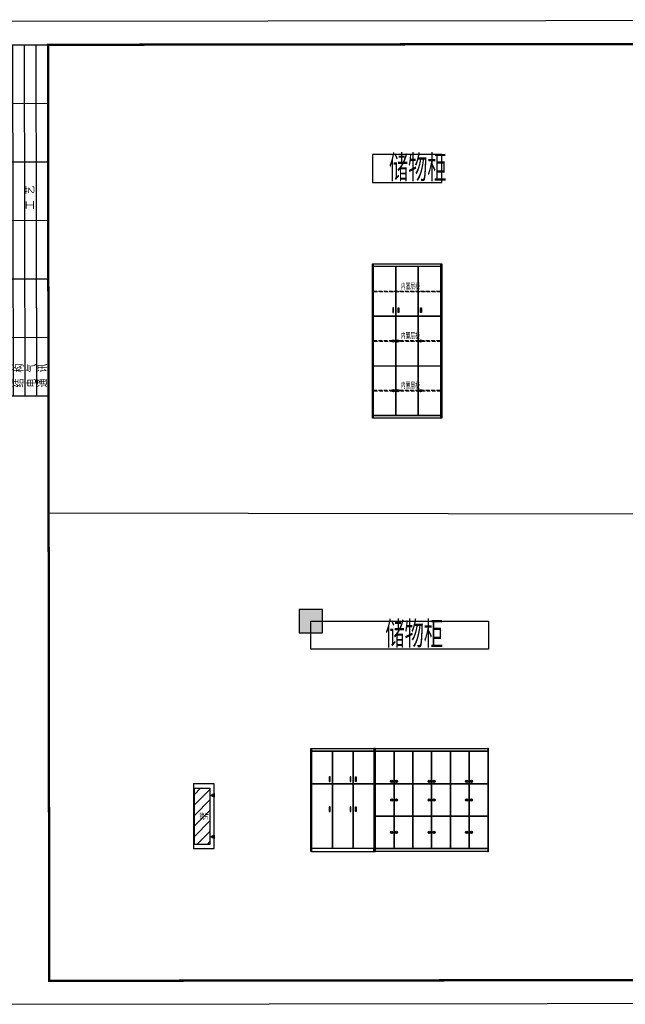
# Model space of a CAD drawing. Extents: x -102746 to 1196182, y -68859 to 210841.
# Drawn here: x 1083535 to 1096474, y -15277 to 5761 of the extents above; entities that cross this region are included whole.
import ezdxf

# ---------------------------------------------------------------- set-up
doc = ezdxf.new("R2010")
doc.units = 0
doc.header["$LTSCALE"] = 300
doc.header["$MEASUREMENT"] = 0
doc.linetypes.add('CONTINOUS', pattern=[0])
doc.linetypes.add('HIDDEN', pattern=[0.375, 0.25, -0.125])
for name, color, linetype in [('.', 7, 'Continuous'), ('PUB_TEXT', 7, 'Continuous'), ('PUB_TITLE', 4, 'Continuous'), ('填充', 8, 'CONTINOUS'), ('柱', 2, 'Continuous')]:
    doc.layers.add(name, color=color, linetype=linetype)
doc.styles.add('DIM_FONT', font='SIMPLEX', dxfattribs={"width": 0.7, "bigfont": 'GBCBIG'})
doc.styles.get("Standard").update_dxf_attribs({"font": 'gbenor.shx', "bigfont": 'gbcbig.shx'})

# ---------------------------------------------------------------- blocks, each defined once
blk = doc.blocks.new('$titleblk$00000095')
for p, q in [((-150, 20), (-150, 0)), ((-150, 20), (0, 20)), ((-125, 20), (-125, 0)), ((-100, 20), (-100, 0)), ((-75, 20), (-75, 0)), ((-75, 20), (-75, 0)), ((-50, 20), (-50, 0)), ((-25, 20), (-25, 0)), ((0, 20), (0, 0)), ((-150, 15), (-75, 15)), ((-75, 15), (0, 15)), ((-150, 10), (-75, 10)), ((-75, 10), (0, 10)), ((-150, 5), (-75, 5)), ((-75, 5), (0, 5))]:
    blk.add_line(p, q)
at = {"width": 0.8}
for s, p in [('建   筑', (-146.45, 15.65)), ('结   构', (-146.45, 10.91)), ('电   气', (-146.45, 5.65)), ('工   艺', (-70.35, 6.13)), ('通   讯', (-146.45, 0.88))]:
    blk.add_text(s, height=3.509, dxfattribs=at).set_placement(p)
blk = doc.blocks.new('图框九源')
at = {"layer": 'PUB_TITLE', "color": 4}
blk.add_lwpolyline([(239967, 222056), (281972, 222056), (281972, 251756), (239967, 251756)], close=True, dxfattribs=at)
at = {"layer": 'PUB_TITLE', "color": 4, "const_width": 70.7}
blk.add_lwpolyline([(241735, 222763), (281264, 222763), (281264, 251049), (241735, 251049)], close=True, dxfattribs=at)
at = {"layer": 'PUB_TITLE', "color": 0, "xscale": 70.7139549734688, "yscale": 70.7139549734688, "zscale": 70.7139549734688, "rotation": 90}
blk.add_blockref('$titleblk$00000095', (241735, 251049), dxfattribs=at)
blk = doc.blocks.new('A$C64AA51E1')
at = {"layer": '填充', "ltscale": 0.02}
for p, q in [((-49, 6), (-49, -9)), ((-7, 6), (-49, 6)), ((-37, 9), (-37, 6)), ((-37, 9), (-27, 9)), ((-27, 1), (-33, 1)), ((-28, -1), (-28, 1)), ((-27, -1), (-27, 1)), ((-26, 6), (11, 6)), ((-24, 12), (-24, 18)), ((-12, 21), (-21, 21)), ((-20, -6), (-20, 3)), ((-14, 3), (-20, 3)), ((-19, 17), (-19, 11)), ((-19, 12), (-17, 12)), ((-19, 12), (-19, 11)), ((-19, 11), (-17, 11)), ((-16, 19), (-17, 19)), ((-17, 12), (-17, 14)), ((-17, 9), (-17, 11)), ((-17, 9), (-16, 9)), ((-16, 12), (-16, 14)), ((-16, 12), (-15, 12)), ((-16, 11), (-15, 11)), ((-16, 9), (-16, 11)), ((-15, 12), (-15, 11)), ((-14, 11), (-14, 17)), ((-14, 11), (-14, 12)), ((-14, 3), (-14, 2)), ((1, 2), (-14, 2)), ((-14, -1), (-14, 1)), ((-13, -1), (-13, 1)), ((-9, 12), (-9, 18)), ((-7, 9), (11, 9)), ((1, 2), (1, -5)), ((11, 36), (11, -39)), ((11, 36), (16, 36)), ((-7, -9), (-49, -9)), ((-37, -12), (-37, -9)), ((-37, -12), (-27, -12)), ((-35, -1), (-35, -2)), ((-33, -4), (-27, -4)), ((-29, -1), (-28, -1)), ((-29, -1), (-29, -2)), ((-29, -2), (-28, -2)), ((-28, -4), (-28, -2)), ((-27, -1), (-25, -1)), ((-27, -2), (-25, -2)), ((-27, -4), (-27, -2)), ((-27, -9), (11, -9)), ((-25, -2), (-25, -1)), ((-25, -1), (-25, -2)), ((-24, -15), (-24, -21)), ((-12, -24), (-21, -24)), ((-14, -6), (-20, -6)), ((-19, -19), (-19, -13)), ((-19, -13), (-17, -13)), ((-19, -13), (-19, -14)), ((-19, -14), (-17, -14)), ((-17, -11), (-16, -11)), ((-17, -13), (-17, -11)), ((-17, -16), (-17, -14)), ((-16, -21), (-17, -21)), ((-16, -13), (-16, -11)), ((-16, -13), (-15, -13)), ((-16, -14), (-15, -14)), ((-16, -16), (-16, -14)), ((-15, -1), (-14, -1)), ((-15, -1), (-15, -2)), ((-15, -2), (-14, -2)), ((-15, -13), (-15, -14)), ((-14, -4), (-14, -2)), ((1, -5), (-14, -5)), ((-14, -5), (-14, -6)), ((-14, -13), (-14, -19)), ((-14, -19), (-14, -18)), ((-13, -1), (-12, -1)), ((-13, -2), (-12, -2)), ((-13, -4), (-13, -2)), ((-12, -1), (-12, -2)), ((-11, -2), (-11, -1)), ((-9, -15), (-9, -21)), ((-7, -12), (11, -12)), ((11, -39), (16, -39))]:
    blk.add_line(p, q, dxfattribs=at)
for centre in [(-27, -1), (-17, 11), (-13, -1), (-17, -14)]:
    blk.add_circle(centre, 2.5, dxfattribs=at)
for centre, radius, start, end in [((-33, -1), 2, 90, 180), ((-27, 12), 3, 270, 0), ((-27, -1), 2, 0, 90), ((-21, 18), 3, 90, 180), ((-17, 17), 2, 90, 180), ((-17, 11), 2, 180, 270), ((-16, 17), 2, 0, 90), ((-16, 11), 2, 270, 0), ((-12, 18), 3, 0, 90), ((-6, 12), 3, 180, 247.4338), ((-33, -2), 2, 180, 270), ((-27, -2), 2, 270, 0), ((-27, -15), 3, 0, 90), ((-21, -21), 3, 180, 270), ((-17, -13), 2, 90, 180), ((-17, -19), 2, 180, 270), ((-16, -13), 2, 0, 90), ((-16, -19), 2, 270, 0), ((-12, -21), 3, 270, 0), ((-6, -15), 3, 96.9718, 180)]:
    blk.add_arc(centre, radius, start, end, dxfattribs=at)
blk = doc.blocks.new('A$C7b1f7e14')
at = {"color": 8}
blk.add_line((24, -40), (24, 34), dxfattribs=at)
at = {"color": 0}
blk.add_blockref('A$C64AA51E1', (8, -1), dxfattribs=at)

msp = doc.modelspace()

# ---------------------------------------------------------------- hatches: boundary and pattern name
at = {"layer": '.'}
h = msp.add_hatch(dxfattribs=at)
h.set_pattern_fill('ANSI31', scale=100)
h.set_pattern_definition([(45, (0, 0), (-112.253202, 112.253202), [])])
h.paths.add_polyline_path([(1087600.6, -11860.5), (1087270.6, -11860.5), (1087270.6, -10660.5), (1087600.6, -10660.5)])

# ---------------------------------------------------------------- linework, layer by layer
at = {"color": 3}
msp.add_line((1084153.1, -4774.9), (1109103.2, -4821.3), dxfattribs=at)
at = {"color": 4}
for p, q in [((1093536.6, -10563.3), (1091134.6, -10563.3)), ((1093536.6, -11256.7), (1091134.6, -11256.7))]:
    msp.add_line(p, q, dxfattribs=at)
for points in [[(1092550.6, 2884.1), (1091070.6, 2884.1), (1091070.6, 2284.1), (1092550.6, 2284.1)], [(1091070.6, 544.6), (1091088.6, 544.6), (1091088.6, -2755.4), (1091070.6, -2755.4)], [(1091088.6, 544.6), (1092532.6, 544.6), (1092532.6, 484.6), (1091088.6, 484.6)], [(1091088.6, -575.4), (1091569.9, -575.4), (1091569.9, 484.6), (1091088.6, 484.6)], [(1091569.9, -575.4), (1092051.3, -575.4), (1092051.3, 484.6), (1091569.9, 484.6)], [(1092051.3, -575.4), (1092532.6, -575.4), (1092532.6, 484.6), (1092051.3, 484.6)], [(1092532.6, 544.6), (1092550.6, 544.6), (1092550.6, -2755.4), (1092532.6, -2755.4)], [(1091088.6, -1635.4), (1091569.9, -1635.4), (1091569.9, -575.4), (1091088.6, -575.4)], [(1091569.9, -1635.4), (1092051.3, -1635.4), (1092051.3, -575.4), (1091569.9, -575.4)], [(1092051.3, -1635.4), (1092532.6, -1635.4), (1092532.6, -575.4), (1092051.3, -575.4)], [(1091088.6, -1635.4), (1091569.9, -1635.4), (1091569.9, -2695.4), (1091088.6, -2695.4)], [(1091569.9, -1635.4), (1092051.3, -1635.4), (1092051.3, -2695.4), (1091569.9, -2695.4)], [(1092051.3, -1635.4), (1092532.6, -1635.4), (1092532.6, -2695.4), (1092051.3, -2695.4)], [(1091088.6, -2695.4), (1092532.6, -2695.4), (1092532.6, -2755.4), (1091088.6, -2755.4)], [(1089754.6, -7689), (1089754.6, -7089), (1093554.6, -7089), (1093554.6, -7689)], [(1089754.6, -9810), (1089772.6, -9810), (1089772.6, -12010), (1089754.6, -12010)], [(1089772.6, -9810), (1091098.6, -9810), (1091098.6, -9870), (1089772.6, -9870)], [(1090214.9, -10563.3), (1089772.6, -10563.3), (1089772.6, -9870), (1090214.9, -9870)], [(1090657.3, -10563.3), (1090214.9, -10563.3), (1090214.9, -9870), (1090657.3, -9870)], [(1091098.6, -10563.3), (1090657.3, -10563.3), (1090657.3, -9870), (1091098.6, -9870)], [(1091116.6, -9810), (1091098.6, -9810), (1091098.6, -12010), (1091116.6, -12010)], [(1091134.6, -9810), (1091116.6, -9810), (1091116.6, -12010), (1091134.6, -12010)], [(1091134.6, -9810), (1093536.6, -9810), (1093536.6, -9870), (1091134.6, -9870)], [(1091534.9, -10563.3), (1091134.6, -10563.3), (1091134.6, -9870), (1091534.9, -9870)], [(1091935.3, -10563.3), (1091534.9, -10563.3), (1091534.9, -9870), (1091935.3, -9870)], [(1092335.6, -10563.3), (1091935.3, -10563.3), (1091935.3, -9870), (1092335.6, -9870)], [(1092735.9, -10563.3), (1092335.6, -10563.3), (1092335.6, -9870), (1092735.9, -9870)], [(1093136.3, -10563.3), (1092735.9, -10563.3), (1092735.9, -9870), (1093136.3, -9870)], [(1093536.6, -10563.3), (1093136.3, -10563.3), (1093136.3, -9870), (1093536.6, -9870)], [(1093554.6, -9810), (1093536.6, -9810), (1093536.6, -12010), (1093554.6, -12010)], [(1087250.6, -11950), (1087692.9, -11950), (1087692.9, -10563.3), (1087250.6, -10563.3)], [(1090214.9, -11950), (1089772.6, -11950), (1089772.6, -10563.3), (1090214.9, -10563.3)], [(1090657.3, -11950), (1090214.9, -11950), (1090214.9, -10563.3), (1090657.3, -10563.3)], [(1091098.6, -11950), (1090657.3, -11950), (1090657.3, -10563.3), (1091098.6, -10563.3)], [(1091534.9, -11256.7), (1091134.6, -11256.7), (1091134.6, -10563.3), (1091534.9, -10563.3)], [(1091935.3, -11256.7), (1091534.9, -11256.7), (1091534.9, -10563.3), (1091935.3, -10563.3)], [(1092335.6, -11256.7), (1091935.3, -11256.7), (1091935.3, -10563.3), (1092335.6, -10563.3)], [(1092735.9, -11256.7), (1092335.6, -11256.7), (1092335.6, -10563.3), (1092735.9, -10563.3)], [(1093136.3, -11256.7), (1092735.9, -11256.7), (1092735.9, -10563.3), (1093136.3, -10563.3)], [(1093536.6, -11256.7), (1093136.3, -11256.7), (1093136.3, -10563.3), (1093536.6, -10563.3)], [(1091534.9, -11950), (1091134.6, -11950), (1091134.6, -11256.7), (1091534.9, -11256.7)], [(1091935.3, -11950), (1091534.9, -11950), (1091534.9, -11256.7), (1091935.3, -11256.7)], [(1092335.6, -11950), (1091935.3, -11950), (1091935.3, -11256.7), (1092335.6, -11256.7)], [(1092735.9, -11950), (1092335.6, -11950), (1092335.6, -11256.7), (1092735.9, -11256.7)], [(1093136.3, -11950), (1092735.9, -11950), (1092735.9, -11256.7), (1093136.3, -11256.7)], [(1093536.6, -11950), (1093136.3, -11950), (1093136.3, -11256.7), (1093536.6, -11256.7)], [(1091098.6, -11950), (1089772.6, -11950), (1089772.6, -12010), (1091098.6, -12010)], [(1091134.6, -11950), (1093536.6, -11950), (1093536.6, -12010), (1091134.6, -12010)]]:
    msp.add_lwpolyline(points, close=True, dxfattribs=at)
at = {"color": 8, "linetype": 'HIDDEN'}
for points in [[(1091088.6, -36.4), (1092532.6, -36.4), (1092532.6, -54.4), (1091088.6, -54.4)], [(1091088.6, -1096.4), (1092532.6, -1096.4), (1092532.6, -1114.4), (1091088.6, -1114.4)], [(1091088.6, -2156.4), (1092532.6, -2156.4), (1092532.6, -2174.4), (1091088.6, -2174.4)]]:
    msp.add_lwpolyline(points, close=True, dxfattribs=at)
at = {"color": 3}
for points in [[(1091519.9, -495.4), (1091519.9, -395.4), (1091504.9, -395.4), (1091504.9, -495.4)], [(1091619.9, -495.4), (1091619.9, -395.4), (1091634.9, -395.4), (1091634.9, -495.4)], [(1092101.3, -495.4), (1092101.3, -395.4), (1092116.3, -395.4), (1092116.3, -495.4)], [(1090164.9, -10515), (1090164.9, -10415), (1090149.9, -10415), (1090149.9, -10515)], [(1090607.3, -10515), (1090607.3, -10415), (1090592.3, -10415), (1090592.3, -10515)], [(1090707.3, -10515), (1090707.3, -10415), (1090722.3, -10415), (1090722.3, -10515)], [(1090164.9, -11159.7), (1090164.9, -11059.7), (1090149.9, -11059.7), (1090149.9, -11159.7)], [(1090607.3, -11159.7), (1090607.3, -11059.7), (1090592.3, -11059.7), (1090592.3, -11159.7)], [(1090707.3, -11159.7), (1090707.3, -11059.7), (1090722.3, -11059.7), (1090722.3, -11159.7)]]:
    msp.add_lwpolyline(points, close=True, dxfattribs=at)
at = {"color": 7}
msp.add_lwpolyline([(1087600.6, -11860.5), (1087270.6, -11860.5), (1087270.6, -10660.5), (1087600.6, -10660.5)], close=True, dxfattribs=at)
at = {"color": 3}
for centre, radius in [((1091519.9, -1105.4), 25), ((1091519.9, -1105.4), 20), ((1091619.9, -1105.4), 25), ((1091619.9, -1105.4), 20), ((1092101.3, -1105.4), 25), ((1092101.3, -1105.4), 20), ((1091519.9, -2165.4), 25), ((1091519.9, -2165.4), 20), ((1091619.9, -2165.4), 25), ((1091619.9, -2165.4), 20), ((1092101.3, -2165.4), 25), ((1092101.3, -2165.4), 20), ((1091484.9, -10513.3), 25), ((1091484.9, -10513.3), 20), ((1091584.9, -10513.3), 25), ((1091584.9, -10513.3), 20), ((1092285.6, -10513.3), 25), ((1092285.6, -10513.3), 20), ((1092385.6, -10513.3), 25), ((1092385.6, -10513.3), 20), ((1093086.3, -10513.3), 25), ((1093086.3, -10513.3), 20), ((1093186.3, -10513.3), 25), ((1093186.3, -10513.3), 20), ((1091484.9, -10910), 25), ((1091484.9, -10910), 20), ((1091584.9, -10910), 25), ((1091584.9, -10910), 20), ((1092285.6, -10910), 25), ((1092285.6, -10910), 20), ((1092385.6, -10910), 25), ((1092385.6, -10910), 20), ((1093086.3, -10910), 25), ((1093086.3, -10910), 20), ((1093186.3, -10910), 25), ((1093186.3, -10910), 20), ((1091484.9, -11603.3), 25), ((1091484.9, -11603.3), 20), ((1091584.9, -11603.3), 25), ((1091584.9, -11603.3), 20), ((1092285.6, -11603.3), 25), ((1092285.6, -11603.3), 20), ((1092385.6, -11603.3), 25), ((1092385.6, -11603.3), 20), ((1093086.3, -11603.3), 25), ((1093086.3, -11603.3), 20), ((1093186.3, -11603.3), 25), ((1093186.3, -11603.3), 20)]:
    msp.add_circle(centre, radius, dxfattribs=at)
at = {"color": 4}
for p in [(1091569.9, -2205), (1092051.3, -2205), (1092148.5, -10563.3), (1091534.9, -11256.7), (1091935.3, -11256.7), (1092335.6, -11256.7), (1092735.9, -11256.7), (1093136.3, -11256.7)]:
    msp.add_point(p, dxfattribs=at)
at = {"layer": '柱'}
msp.add_lwpolyline([(1090004.6, -6839), (1089504.6, -6839), (1089504.6, -7339), (1090004.6, -7339), (1090004.6, -6839)], dxfattribs=at)
msp.add_solid([(1090004.6, -6839), (1090004.6, -7339), (1089504.6, -6839), (1089504.6, -7339)], dxfattribs=at)

# ---------------------------------------------------------------- block references
at = {"xscale": 0.7070745928998754, "yscale": 0.7070745928998754, "zscale": 0.7070745928998754, "rotation": 0.07330741652514901}
msp.add_blockref('图框九源', (913442.6, -172503.6), dxfattribs=at)
at = {"color": 8}
msp.add_blockref('A$C7b1f7e14', (1087669.2, -10810.6), dxfattribs=at)
at = {"color": 8, "xscale": -1, "rotation": 180}
msp.add_blockref('A$C7b1f7e14', (1087669.2, -11702.7), dxfattribs=at)

# ---------------------------------------------------------------- texts
at = {"layer": 'PUB_TEXT', "style": 'DIM_FONT', "width": 0.6}
for s, height, p in [('储物柜', 500, (1091425.7, 2359)), ('内置层板', 125, (1091677.3, 10)), ('内置层板', 125, (1091677.3, -1050)), ('内置层板', 125, (1091677.3, -2110)), ('储物柜', 500, (1091349.9, -7603.5)), ('镜片', 125, (1087375.5, -11317.5))]:
    msp.add_text(s, height=height, dxfattribs=at).set_placement(p)

doc.saveas('drawing.dxf')
